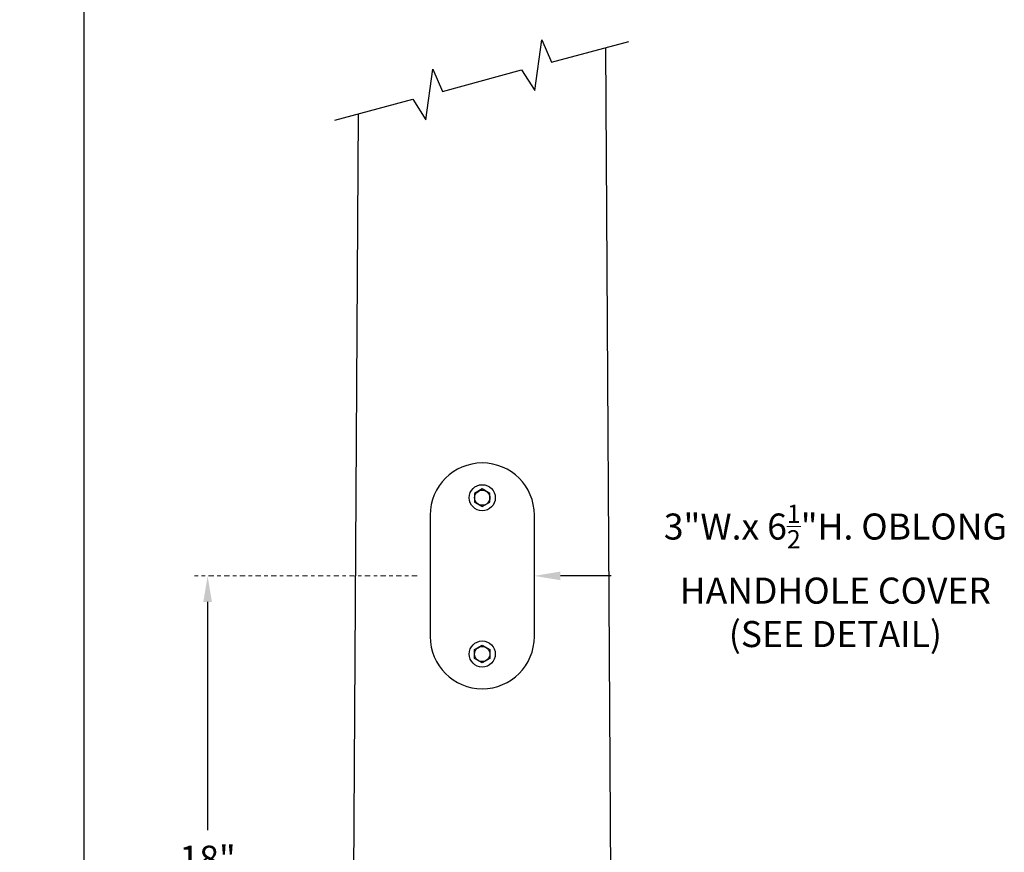
# Model space of a CAD drawing. Units: inches. Extents: x -138 to 554, y -312 to 351.
# Drawn here: x 149 to 177, y 19 to 43 of the extents above; entities that cross this region are included whole.
import ezdxf

# ---------------------------------------------------------------- set-up
doc = ezdxf.new("R2010")
doc.units = ezdxf.units.IN
doc.header["$LTSCALE"] = 0.08
doc.header["$MEASUREMENT"] = 0
doc.linetypes.add('CENTER', pattern=[2, 1.25, -0.25, 0.25, -0.25])
doc.linetypes.add('SLD-Solid', pattern=[0])
doc.layers.add('TEXT', color=7, linetype='Continuous', lineweight=15)
doc.styles.add('ROMAND', font='romand.shx', dxfattribs={"oblique": 15})
doc.dimstyles.new('ROMAND-18', dxfattribs={"dimscale": 18, "dimtxt": 0.125, "dimasz": 0.125, "dimexe": 0.0625, "dimexo": 0.0625, "dimgap": 0.0625, "dimtad": 0, "dimtih": 1, "dimtoh": 1, "dimdec": 3, "dimzin": 0, "dimdsep": 46, "dimlunit": 4, "dimtxsty": 'ROMAND', "dimcen": 0, "dimadec": 0, "dimazin": 0, "dimtfac": 1, "dimtdec": 3, "dimtofl": 0, "dimtmove": 0, "dimatfit": 3, "dimfxl": 0, "dimtolj": 1, "dimtzin": 0, "dimarcsym": 0})

# ---------------------------------------------------------------- blocks, each defined once
blk = doc.blocks.new('*D20')
at = {"layer": 'DEFPOINTS', "color": 0}
for p in [(154.215, 26.888), (154.215, 26.888), (156.619, 8.888)]:
    blk.add_point(p, dxfattribs=at)
at = {"layer": 'TEXT', "color": 0, "lineweight": -2}
for p, q in [((154.215, 26.138), (154.215, 19.567)), ((154.215, 9.638), (154.215, 17.925)), ((156.244, 8.888), (153.84, 8.888))]:
    blk.add_line(p, q, dxfattribs=at)
at = {"layer": 'TEXT', "color": 0}
for points in [[(154.09, 26.138), (154.34, 26.138), (154.215, 26.888)], [(154.09, 9.638), (154.34, 9.638), (154.215, 8.888)]]:
    blk.add_solid(points, dxfattribs=at)
at = {"layer": 'TEXT', "color": 0, "insert": (154.215, 18.746), "char_height": 0.75, "attachment_point": 5, "style": 'ROMAND'}
blk.add_mtext('\\A1;18"', dxfattribs=at)
blk = doc.blocks.new('*D21')
at = {"layer": 'DEFPOINTS', "color": 0}
for p in [(150.662, 64.389), (159.969, 64.389), (156.619, 8.888)]:
    blk.add_point(p, dxfattribs=at)
at = {"layer": 'TEXT', "color": 0, "lineweight": -2}
for p, q in [((159.594, 64.389), (150.287, 64.389)), ((150.662, 63.639), (150.662, 47.71)), ((150.662, 9.638), (150.662, 43.567)), ((156.244, 8.888), (150.287, 8.888))]:
    blk.add_line(p, q, dxfattribs=at)
at = {"layer": 'TEXT', "color": 0}
for points in [[(150.537, 63.639), (150.787, 63.639), (150.662, 64.389)], [(150.537, 9.638), (150.787, 9.638), (150.662, 8.888)]]:
    blk.add_solid(points, dxfattribs=at)
at = {"layer": 'TEXT', "color": 0, "insert": (150.662, 45.638), "char_height": 0.75, "attachment_point": 5, "style": 'ROMAND'}
blk.add_mtext("\\A1;27'\\PPOLE\\PHEIGHT", dxfattribs=at)
blk = doc.blocks.new('*D68')
at = {"layer": 'DEFPOINTS', "color": 0}
for p in [(160.619, 26.888), (163.619, 26.888)]:
    blk.add_point(p, dxfattribs=at)
at = {"layer": 'TEXT', "color": 0, "lineweight": -2}
blk.add_line((165.828, 26.888), (164.369, 26.888), dxfattribs=at)
at = {"layer": 'TEXT', "color": 0}
blk.add_solid([(164.369, 27.013), (164.369, 26.763), (163.619, 26.888)], dxfattribs=at)
at = {"layer": 'TEXT', "color": 0, "insert": (172.28, 26.888), "char_height": 0.75, "attachment_point": 5, "style": 'ROMAND'}
blk.add_mtext('\\A1;3"W.x \\A1;6{\\H0.7x;\\S1/2;}"H. OBLONG\\PHANDHOLE COVER\\P(SEE DETAIL)', dxfattribs=at)

msp = doc.modelspace()

# ---------------------------------------------------------------- linework, layer by layer
for p, q in [((165.85244, 12.77022), (165.67028, 42.09814)), ((158.38513, 12.77022), (158.55546, 40.19244))]:
    msp.add_line(p, q)
msp.add_lwpolyline([(157.87662, 40.00785), (160.11601, 40.61679), (160.49599, 40.0201), (160.69802, 41.48014), (160.97543, 40.83817), (163.24777, 41.45594), (163.62775, 40.85925), (163.82978, 42.3193), (164.10719, 41.67732), (166.33504, 42.27711)])
msp.add_lwpolyline([(163.61879, 25.13822), (163.61879, 28.63822, 1), (160.61879, 28.63822), (160.61879, 25.13822, 1)], format="xyb", close=True)
for points in [[(162.11879, 29.39081), (161.90004, 29.26452), (161.90004, 29.01193), (162.11879, 28.88563), (162.33754, 29.01193), (162.33754, 29.26452)], [(162.11879, 24.38563), (161.90004, 24.51193), (161.90004, 24.76452), (162.11879, 24.89081), (162.33754, 24.76452), (162.33754, 24.51193)]]:
    msp.add_lwpolyline(points, close=True)
for centre, radius in [((162.11879, 29.13822), 0.375), ((162.11879, 29.13822), 0.21875), ((162.11879, 24.63822), 0.375), ((162.11879, 24.63822), 0.21875)]:
    msp.add_circle(centre, radius)
at = {"color": 7, "linetype": 'SLD-Solid', "lineweight": 15}
msp.add_arc((162.11879, 24.63822), 0.21875, 240, 300, dxfattribs=at)
at = {"layer": 'TEXT', "linetype": 'CENTER', "ltscale": 1.5}
msp.add_line((160.24379, 26.88822), (153.84028, 26.88822), dxfattribs=at)

# ---------------------------------------------------------------- dimensions: what is measured, and where the dimension line sits
at = {"layer": 'TEXT'}
for base, p2, text, override, picture, middle in [((150.6622, 64.38856), (159.96879, 64.38856), "27'\\PPOLE\\PHEIGHT", {"dimscale": 6}, '*D21', (150.6622, 45.63839)), ((154.21528, 26.88822), (154.21528, 26.88822), '<>"', {"dimscale": 6, "dimlunit": 5}, '*D20', (154.21528, 18.74606))]:
    dim = msp.add_linear_dim(base=base, p1=(156.61879, 8.88822), p2=p2, angle=90, text=text, dimstyle='ROMAND-18', override=override, dxfattribs=at)
    dim.commit()
    dim.dimension.update_dxf_attribs({"geometry": picture, "text_midpoint": middle, "dimtype": 160})
dim = msp.add_diameter_dim_2p(p1=(160.61879, 26.88822), p2=(163.61879, 26.88822), text='3"W.x \\A1;6{\\H0.7x;\\S1/2;}"H. OBLONG\\PHANDHOLE COVER\\P(SEE DETAIL)', dimstyle='ROMAND-18', override={"dimscale": 6}, dxfattribs=at)
dim.commit()
dim.dimension.update_dxf_attribs({"geometry": '*D68', "text_midpoint": (172.28031, 26.88822), "dimtype": 163})

doc.saveas('drawing.dxf')
